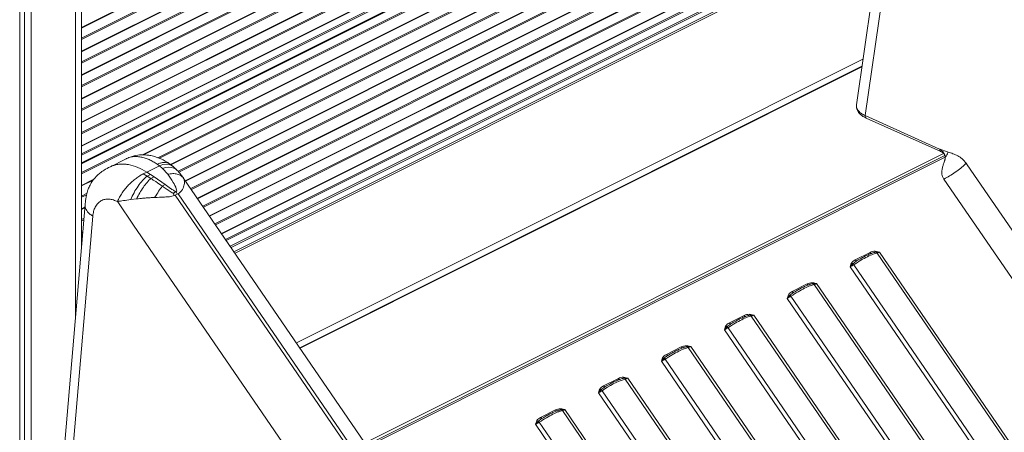
# Model space of a CAD drawing. Units: millimetres. Extents: x -3731 to 41824, y -4801 to 9467.
# Drawn here: x 15573 to 16060, y -379 to -175 of the extents above; entities that cross this region are included whole.
import ezdxf

# ---------------------------------------------------------------- set-up
doc = ezdxf.new("R2010")
doc.units = ezdxf.units.MM

msp = doc.modelspace()

# ---------------------------------------------------------------- linework, layer by layer
at = {"color": 7, "linetype": 'Continuous', "lineweight": 15}
for p, q in [((16180.14, 109.15), (15603.93, -178.96)), ((16191.81, 103.31), (15603.93, -190.62)), ((16203.47, 97.48), (15603.93, -202.29)), ((16215.14, 91.65), (15603.93, -213.96)), ((16226.81, 85.81), (15603.93, -225.62)), ((16238.48, 79.98), (15603.93, -237.29)), ((16247.18, 75.63), (15603.93, -246)), ((15603.93, -288.29), (15603.93, -45.63)), ((16014.6, -51.58), (15634.12, -241.82)), ((15573.43, -54.38), (15573.43, -406.95)), ((15575.81, -55.48), (15575.81, -405.09)), ((15579.08, -56.41), (15579.08, -404.12)), ((16008.97, -66.06), (15648.01, -246.54)), ((16009.28, -63.93), (15987.15, -217.01)), ((15991.43, -222.41), (16013.48, -69.85)), ((16007.15, -78.64), (15655.31, -254.56)), ((16005.33, -91.22), (15661.27, -263.25)), ((16003.52, -103.79), (15667.23, -271.93)), ((16001.7, -116.37), (15673.2, -280.62)), ((15999.81, -129.4), (15679.38, -289.62)), ((15999.81, -129.4), (15679.38, -289.62)), ((15989.89, -198.05), (15711.92, -337.04)), ((16028.3, -238.96), (15991.43, -222.41)), ((15991.94, -223.61), (16028.85, -240.17)), ((16030.89, -242.17), (15744.94, -385.15)), ((16025.05, -245.96), (16031.09, -242.94)), ((16028.36, -238.98), (16028.3, -238.96)), ((16032.17, -240.38), (16028.36, -238.98)), ((16031.06, -242.6), (16031.03, -242.49)), ((16031.09, -242.94), (16031.09, -242.93)), ((16032.45, -240.47), (16032.17, -240.38)), ((15626.09, -243.71), (15617.93, -247.8)), ((15636.25, -250.3), (15642.5, -247.18)), ((15642.5, -247.18), (15641.46, -246.41)), ((15643.98, -248.47), (15642.5, -247.18)), ((15649.24, -247.49), (15647.83, -246.4)), ((15651.34, -249.45), (15649.24, -247.49)), ((16041.4, -245.98), (16041.91, -246.71)), ((16932.75, -1544.55), (16041.91, -246.71)), ((15634.56, -251.15), (15636.25, -250.3)), ((15634.56, -251.15), (15636.4, -252.28)), ((15638.04, -251.46), (15636.25, -250.3)), ((15636.4, -252.28), (15638.04, -251.46)), ((15636.4, -252.28), (15638.27, -253.46)), ((15638.04, -251.46), (15639.87, -252.66)), ((15638.27, -253.46), (15639.87, -252.66)), ((15639.87, -252.66), (15645.44, -256.49)), ((15646.61, -251.38), (15643.98, -248.47)), ((15654.16, -252.99), (15654.37, -253.2)), ((16622.73, -1663.97), (15654.34, -253.16)), ((15610.14, -253.81), (15603.93, -256.91)), ((15643.93, -257.24), (15645.44, -256.49)), ((16031.14, -253.35), (16030.39, -253.74)), ((16921.73, -1552.32), (16030.39, -253.74)), ((15649.39, -260.68), (15649.44, -260.65)), ((15649.44, -260.65), (15650.8, -259.97)), ((15649.92, -261.9), (15649.88, -261.92)), ((15650.32, -261.73), (15649.92, -261.9)), ((15651.3, -261.24), (15650.32, -261.73)), ((16614.52, -1666.44), (15650.32, -261.73)), ((15651.72, -261.03), (15651.3, -261.24)), ((15651.72, -261.03), (16615.92, -1665.74)), ((15605.81, -266.37), (15593.13, -414.29)), ((15605.7, -267.7), (15603.93, -268.58)), ((15621.79, -264.86), (15621.88, -264.99)), ((15621.88, -264.99), (15629.75, -276.46)), ((15631.19, -263.53), (15628.34, -263.87)), ((15596.94, -419.33), (15609.57, -272.08)), ((15629.75, -276.46), (16593.95, -1681.17)), ((15604.65, -279.89), (15603.93, -280.25)), ((15986.55, -293.69), (15993.9, -290.02)), ((15996.45, -289.4), (15998.58, -289.85)), ((15996.73, -289.92), (15998.58, -289.85)), ((16878.35, -1573.85), (15997.33, -290.32)), ((16879.6, -1573.38), (15998.58, -289.85)), ((15984.45, -295.83), (15984.09, -297.1)), ((15985.06, -296.02), (15984.09, -297.1)), ((15984.45, -295.83), (15984.67, -295.29)), ((15985.51, -295.54), (15985.06, -296.02)), ((15985.89, -296.04), (16866.91, -1579.57)), ((15986.68, -294.57), (15986.89, -294.44)), ((15984.09, -297.1), (16865.11, -1580.63)), ((15955.43, -309.25), (15962.78, -305.57)), ((15965.34, -304.96), (15966, -305.06)), ((15966.12, -305.49), (15965.62, -305.48)), ((15967.47, -305.41), (15966, -305.06)), ((15967.47, -305.41), (15966.12, -305.49)), ((16847.23, -1589.41), (15966.22, -305.88)), ((16848.48, -1588.94), (15967.47, -305.41)), ((15953.34, -311.39), (15952.98, -312.66)), ((15953.95, -311.58), (15952.98, -312.66)), ((15953.34, -311.39), (15953.56, -310.85)), ((15954.39, -311.09), (15953.95, -311.58)), ((15955.57, -310.13), (15955.78, -309.99)), ((15952.98, -312.66), (16833.99, -1596.19)), ((15954.78, -311.6), (16835.79, -1595.13)), ((15924.32, -324.8), (15931.67, -321.13)), ((15934.22, -320.52), (15934.88, -320.61)), ((15935.01, -321.05), (15934.51, -321.04)), ((15936.36, -320.97), (15934.88, -320.61)), ((15936.36, -320.97), (15935.01, -321.05)), ((16817.37, -1604.5), (15936.36, -320.97)), ((15924.46, -325.68), (15924.67, -325.55)), ((16816.12, -1604.97), (15935.11, -321.44)), ((15922.22, -326.94), (15921.86, -328.21)), ((15922.83, -327.13), (15921.86, -328.21)), ((15921.86, -328.21), (16802.88, -1611.74)), ((15922.22, -326.94), (15922.45, -326.4)), ((15923.28, -326.65), (15922.83, -327.13)), ((15923.67, -327.16), (16804.68, -1610.69)), ((15893.21, -340.36), (15900.56, -336.69)), ((15903.11, -336.07), (15903.77, -336.17)), ((15903.89, -336.6), (15903.4, -336.59)), ((15905.24, -336.52), (15903.77, -336.17)), ((15905.24, -336.52), (15903.89, -336.6)), ((16785.01, -1620.52), (15903.99, -336.99)), ((16786.26, -1620.05), (15905.24, -336.52)), ((15891.11, -342.5), (15890.75, -343.77)), ((15891.72, -342.69), (15890.75, -343.77)), ((15890.75, -343.77), (16771.77, -1627.3)), ((15891.11, -342.5), (15891.34, -341.96)), ((15892.17, -342.2), (15891.72, -342.69)), ((15892.55, -342.71), (16773.57, -1626.24)), ((15893.34, -341.24), (15893.56, -341.11)), ((15862.1, -355.92), (15869.44, -352.24)), ((15872, -351.63), (15872.66, -351.73)), ((15872.78, -352.16), (15872.28, -352.15)), ((15874.13, -352.08), (15872.66, -351.73)), ((15874.13, -352.08), (15872.78, -352.16)), ((16753.9, -1636.08), (15872.88, -352.55)), ((16755.15, -1635.61), (15874.13, -352.08)), ((15859.64, -359.33), (15860, -358.06)), ((15859.64, -359.33), (15860.61, -358.24)), ((16740.65, -1642.85), (15859.64, -359.33)), ((15860.22, -357.52), (15860, -358.06)), ((15861.06, -357.76), (15860.61, -358.24)), ((15861.44, -358.27), (16742.45, -1641.8)), ((15862.44, -356.66), (15862.23, -356.79)), ((15838.33, -367.8), (15830.98, -371.47)), ((15841.54, -367.28), (15840.88, -367.19)), ((15841.67, -367.71), (15841.17, -367.7)), ((15841.54, -367.28), (15843.02, -367.64)), ((15841.67, -367.71), (15843.02, -367.64)), ((16722.78, -1651.63), (15841.77, -368.11)), ((15843.02, -367.64), (16724.03, -1651.17)), ((15828.53, -374.88), (15828.89, -373.61)), ((15828.53, -374.88), (15829.5, -373.8)), ((15829.11, -373.07), (15828.89, -373.61)), ((15829.94, -373.32), (15829.5, -373.8)), ((15830.33, -373.83), (16711.34, -1657.35)), ((15831.33, -372.22), (15831.12, -372.35)), ((16709.54, -1658.41), (15828.53, -374.88))]:
    msp.add_line(p, q, dxfattribs=at)
at = {"color": 8, "linetype": 'Continuous', "lineweight": 15}
for p, q in [((16180.59, 109.12), (15603.93, -179.21)), ((16185.54, 106.64), (15603.93, -184.16)), ((16185.99, 106.22), (15603.93, -184.81)), ((16192.26, 103.29), (15603.93, -190.88)), ((16197.21, 100.81), (15603.93, -195.83)), ((16197.66, 100.39), (15603.93, -196.47)), ((16203.92, 97.45), (15603.93, -202.54)), ((16208.88, 94.98), (15603.93, -207.5)), ((16209.33, 94.55), (15603.93, -208.14)), ((16215.59, 91.62), (15603.93, -214.21)), ((16220.54, 89.14), (15603.93, -219.16)), ((16220.99, 88.72), (15603.93, -219.81)), ((16227.26, 85.79), (15603.93, -225.88)), ((16232.21, 83.31), (15603.93, -230.83)), ((16232.66, 82.89), (15603.93, -231.48)), ((16238.93, 79.95), (15603.93, -237.54)), ((16242.63, 78.1), (15603.93, -241.24)), ((16243.13, 77.6), (15603.93, -242)), ((16247.63, 75.6), (15603.93, -246.25)), ((16244.13, 74.3), (15603.93, -245.8)), ((16251.83, 73.5), (15603.93, -250.45)), ((16252.28, 73.08), (15603.93, -251.1)), ((15601, -47.68), (15601, -322.44)), ((16014.23, -52.02), (15634.6, -241.83)), ((16010.59, -58.79), (15641.8, -243.19)), ((16010.32, -59.57), (15642.52, -243.47)), ((16008.93, -66.34), (15648.21, -246.7)), ((16008.16, -71.67), (15651.72, -249.89)), ((16008.06, -72.37), (15652.11, -250.34)), ((16007.11, -78.91), (15655.44, -254.75)), ((16006.34, -84.25), (15657.97, -258.44)), ((16006.24, -84.95), (15658.3, -258.92)), ((16005.29, -91.49), (15661.4, -263.44)), ((16004.52, -96.83), (15663.93, -267.12)), ((16004.42, -97.52), (15664.26, -267.6)), ((16003.48, -104.06), (15667.36, -272.12)), ((16002.71, -109.4), (15669.89, -275.81)), ((16002.6, -110.1), (15670.22, -276.29)), ((16001.66, -116.64), (15673.32, -280.81)), ((16001.08, -120.63), (15675.21, -283.56)), ((16000.97, -121.44), (15675.6, -284.12)), ((16000.37, -125.53), (15677.54, -286.95)), ((16000.25, -126.42), (15677.96, -287.56)), ((15679.89, -290.37), (15999.66, -130.49)), ((15710.24, -334.59), (15990.4, -194.51)), ((15989.85, -198.32), (15712.05, -337.23)), ((16030.23, -241.07), (15744.21, -384.08)), ((15745.39, -385.79), (16025.05, -245.96)), ((15609.8, -254.23), (15603.93, -257.17)), ((15606.76, -260.71), (15603.93, -262.12)), ((15606.55, -261.46), (15603.93, -262.77)), ((15605.68, -267.96), (15603.93, -268.83)), ((15605.23, -273.14), (15603.93, -273.79)), ((15605.18, -273.81), (15603.93, -274.43)), ((15604.63, -280.15), (15603.93, -280.5)), ((15604.19, -285.33), (15603.93, -285.45)), ((15604.13, -286), (15603.93, -286.1))]:
    msp.add_line(p, q, dxfattribs=at)
at = {"color": 8, "linetype": 'Continuous', "lineweight": 15, "flags": 128}
for points in [[(15642.5, -247.18), (15644.22, -246.63), (15645.83, -246.42), (15647.29, -246.55), (15648.56, -247.02), (15649.24, -247.49)], [(15643.98, -248.47), (15645.59, -248.06), (15647.1, -247.9), (15648.49, -247.99), (15649.72, -248.33), (15650.76, -248.92), (15651.34, -249.46)]]:
    msp.add_lwpolyline(points, dxfattribs=at)
at = {"color": 8, "linetype": 'Continuous', "lineweight": 15}
msp.add_arc((15992.56, -222.63), 1.15, 168.5497, 237.7752, dxfattribs=at)
at = {"color": 7, "linetype": 'Continuous', "lineweight": 15}
for centre, radius, start, end in [((15996.54, -290.85), 0.949, 33.8885, 78.4415), ((15996.36, -285.84), 4.58, 282.1885, 298.9432), ((15975.96, -281.18), 17.87, 297.0515, 303.7474), ((15981.08, -299.27), 5.79, 33.8846, 40.1852), ((15965.43, -306.41), 0.949, 33.8885, 78.4415), ((15965.25, -301.4), 4.58, 282.1885, 298.9432), ((15949.97, -314.83), 5.79, 33.8846, 40.1852), ((15944.85, -296.74), 17.87, 297.0515, 303.7474), ((15934.32, -321.97), 0.949, 33.8885, 78.4415), ((15934.14, -316.96), 4.58, 282.1885, 298.9432), ((15913.74, -312.3), 17.87, 297.0515, 303.7474), ((15918.86, -330.38), 5.79, 33.8846, 40.1852), ((15903.21, -337.52), 0.949, 33.8885, 78.4415), ((15903.03, -332.51), 4.58, 282.1885, 298.9432), ((15882.62, -327.85), 17.87, 297.0515, 303.7474), ((15887.75, -345.94), 5.79, 33.8846, 40.1852), ((15883.57, -388.23), 37.25, 106.6789, 126.4512), ((15872.09, -353.08), 0.949, 33.8884, 78.4415), ((15871.91, -348.07), 4.58, 282.1885, 298.9432), ((15851.51, -343.41), 17.87, 297.0515, 303.7474), ((15856.63, -361.5), 5.79, 33.8844, 40.1856), ((15840.98, -368.63), 0.949, 33.8885, 78.4413), ((15840.8, -363.62), 4.58, 282.1885, 298.9432), ((15820.4, -358.97), 17.87, 297.0515, 303.7474), ((15825.52, -377.05), 5.79, 33.8846, 40.1855)]:
    msp.add_arc(centre, radius, start, end, dxfattribs=at)
for points, knots in [([(15987.15, -217.01), (15987.13, -217.53), (15987.08, -218.41), (15987.43, -219.51), (15987.82, -220.28), (15988.23, -220.87), (15988.73, -221.45), (15989.41, -222.09), (15990.45, -222.87), (15991.41, -223.34), (15991.94, -223.61)], [0, 0, 0, 0, 0.187975, 0.319184, 0.412094, 0.496955, 0.575473, 0.678985, 0.820905, 1, 1, 1, 1]), ([(15647.83, -246.4), (15647.01, -245.86), (15645.5, -244.85), (15643.35, -243.78), (15641.42, -243.01), (15639.82, -242.51), (15638.14, -242.12), (15636.09, -241.81), (15633.3, -241.73), (15629.76, -242.18), (15627.39, -243.17), (15626.09, -243.71)], [0, 0, 0, 0, 0.121935, 0.225448, 0.309102, 0.395116, 0.452855, 0.53951, 0.659551, 0.813413, 1, 1, 1, 1]), ([(16028.29, -238.99), (16028.29, -238.99), (16028.29, -238.97), (16028.3, -238.96), (16028.3, -238.96)], [0, 0, 0, 0, 0.5592115, 1, 1, 1, 1]), ([(16029, -240.21), (16028.86, -240.16), (16028.59, -240.07), (16028.33, -239.63), (16028.3, -239.21), (16028.29, -238.99)], [0, 0, 0, 0, 0.329353, 0.664677, 1, 1, 1, 1]), ([(16028.88, -239.29), (16028.78, -239.23), (16028.59, -239.1), (16028.4, -239), (16028.3, -238.96)], [0, 0, 0, 0, 0.506644, 1, 1, 1, 1]), ([(16029.36, -239.69), (16029.28, -239.62), (16029.12, -239.47), (16028.96, -239.35), (16028.88, -239.29)], [0, 0, 0, 0, 0.519657, 1, 1, 1, 1]), ([(16028.98, -240.25), (16029.14, -240.31), (16029.37, -240.38), (16029.7, -240.59), (16030.04, -240.86), (16030.41, -241.27), (16030.73, -241.73), (16030.83, -242.08), (16030.86, -242.19)], [0, 0, 0, 0, 0.256032, 0.365251, 0.485066, 0.662388, 0.897036, 1, 1, 1, 1]), ([(16030.83, -241.76), (16030.74, -241.57), (16030.62, -241.29), (16030.43, -240.98), (16030.33, -240.83), (16030.27, -240.74), (16030.24, -240.7), (16030.22, -240.67), (16030.21, -240.66), (16030.21, -240.66), (16030.21, -240.65), (16030.21, -240.65), (16030.21, -240.65), (16030.21, -240.65), (16030.21, -240.65), (16030.21, -240.65), (16030.21, -240.65), (16030.21, -240.65), (16030.21, -240.65), (16030.2, -240.65), (16030.19, -240.62), (16030.06, -240.45), (16029.79, -240.12), (16029.52, -239.84), (16029.36, -239.69)], [0, 0, 0, 0, 0.249224, 0.361137, 0.426804, 0.462097, 0.480364, 0.489653, 0.494337, 0.496689, 0.497867, 0.498457, 0.498752, 0.498899, 0.498973, 0.49901, 0.499028, 0.499038, 0.499042, 0.499047, 0.502677, 0.534123, 0.749571, 1, 1, 1, 1]), ([(16030.77, -244.77), (16030.77, -244.77), (16030.77, -244.76), (16030.77, -244.74), (16030.79, -244.68), (16030.82, -244.55), (16030.89, -244.28), (16031.03, -243.76), (16031.07, -243.27), (16031.09, -242.94)], [0, 0, 0, 0, 0.003754, 0.010324, 0.032102, 0.110467, 0.228822, 0.487861, 1, 1, 1, 1]), ([(16031.09, -242.93), (16031.08, -242.73), (16031.05, -242.34), (16030.9, -241.95), (16030.83, -241.76)], [0, 0, 0, 0, 0.507742, 1, 1, 1, 1]), ([(16030.89, -242.18), (16030.89, -242.18), (16030.9, -242.16), (16030.93, -242.19), (16030.99, -242.27), (16031.05, -242.44), (16031.08, -242.65), (16031.09, -242.83), (16031.09, -242.93)], [0, 0, 0, 0, 0.041162, 0.191378, 0.408075, 0.593727, 0.794646, 1, 1, 1, 1]), ([(16031.11, -242.92), (16031.11, -242.92), (16031.1, -242.93), (16031.1, -242.94), (16031.09, -242.94)], [0, 0, 0, 0, 0.499754, 1, 1, 1, 1]), ([(16032.4, -240.66), (16032.25, -241.06), (16031.95, -241.87), (16031.39, -242.57), (16031.11, -242.92)], [0, 0, 0, 0, 0.498698, 1, 1, 1, 1]), ([(16032.45, -240.47), (16032.44, -240.5), (16032.42, -240.56), (16032.4, -240.63), (16032.4, -240.66)], [0, 0, 0, 0, 0.503446, 1, 1, 1, 1]), ([(16041.4, -245.98), (16040.78, -245.2), (16039.86, -244.02), (16038.38, -242.93), (16037.23, -242.25), (16036.06, -241.71), (16034.86, -241.24), (16033.65, -240.84), (16032.85, -240.59), (16032.45, -240.47)], [0, 0, 0, 0, 0.242621, 0.364499, 0.488513, 0.614595, 0.741854, 0.871274, 1, 1, 1, 1]), ([(15618.16, -247.68), (15617.15, -248.21), (15615.35, -249.16), (15613.18, -250.74), (15611.67, -252.08), (15610.62, -253.2), (15609.82, -254.19), (15609.12, -255.16), (15608.49, -256.21), (15607.81, -257.51), (15607.06, -259.36), (15606.37, -261.99), (15605.97, -264.44), (15605.87, -266.02), (15605.84, -266.43)], [0, 0, 0, 0, 0.133716, 0.238861, 0.318996, 0.376885, 0.428454, 0.479293, 0.529624, 0.586716, 0.671569, 0.789216, 0.944498, 1, 1, 1, 1]), ([(16030.39, -253.74), (16030.15, -253.34), (16029.69, -252.57), (16029.28, -250.93), (16029.37, -249.49), (16029.64, -248.24), (16029.86, -247.44), (16030.12, -246.63), (16030.42, -245.78), (16030.64, -245.15), (16030.76, -244.8), (16030.77, -244.78), (16030.77, -244.77)], [0, 0, 0, 0, 0.128305, 0.250817, 0.494447, 0.586264, 0.680073, 0.773694, 0.873999, 0.989936, 0.998824, 1, 1, 1, 1]), ([(15621.79, -264.86), (15621.93, -264.52), (15622.2, -263.85), (15622.9, -262.45), (15623.97, -260.66), (15625.52, -258.58), (15627.25, -256.65), (15629.08, -254.92), (15630.93, -253.41), (15632.79, -252.1), (15633.97, -251.47), (15634.56, -251.15)], [0, 0, 0, 0, 0.069904, 0.140495, 0.275094, 0.40438, 0.528608, 0.648562, 0.76548, 0.881772, 1, 1, 1, 1]), ([(15636.4, -252.28), (15635.66, -252.94), (15634.18, -254.27), (15631.94, -257.17), (15629.88, -260.46), (15628.85, -262.73), (15628.34, -263.87)], [0, 0, 0, 0, 0.249998, 0.5, 0.750001, 1, 1, 1, 1]), ([(15646.61, -251.38), (15647.46, -251.24), (15649.16, -250.97), (15651.38, -251.21), (15653.22, -251.92), (15653.99, -252.78), (15654.37, -253.2)], [0, 0, 0, 0, 0.246544, 0.5, 0.753456, 1, 1, 1, 1]), ([(15651.07, -259.68), (15651, -259.32), (15650.73, -257.84), (15649.09, -254.92), (15647.52, -252.67), (15646.61, -251.38)], [0, 0, 0, 0, 0.117436, 0.4918184, 1, 1, 1, 1]), ([(15654.24, -253.02), (15653.83, -252.45), (15652.97, -251.27), (15651.9, -250.08), (15651.34, -249.45)], [0, 0, 0, 0, 0.474264, 1, 1, 1, 1]), ([(15638.27, -253.46), (15637.66, -254.06), (15636.46, -255.27), (15634.57, -257.76), (15632.74, -260.56), (15631.71, -262.54), (15631.19, -263.53)], [0, 0, 0, 0, 0.249999, 0.5, 0.750001, 1, 1, 1, 1]), ([(15638.27, -253.46), (15639.07, -253.98), (15640.95, -255.18), (15642.85, -256.49), (15643.93, -257.24)], [0, 0, 0, 0, 0.429524, 1, 1, 1, 1]), ([(15649.39, -260.68), (15649.36, -260.68), (15649.19, -260.67), (15648.28, -260.3), (15647.35, -259.63), (15646.22, -258.84), (15645.4, -258.27), (15644.65, -257.74), (15644.16, -257.4), (15643.99, -257.28), (15643.93, -257.24)], [0, 0, 0, 0, 0.0167426, 0.0840789, 0.4455959, 0.5396378, 0.7192294, 0.906965, 0.9653662, 1, 1, 1, 1]), ([(15645.44, -256.49), (15646.31, -257.11), (15647.62, -258.06), (15649.17, -259.16), (15649.99, -259.68), (15650.42, -259.89), (15650.66, -259.96), (15650.75, -259.97), (15650.8, -259.97)], [0, 0, 0, 0, 0.502049, 0.757219, 0.882765, 0.951718, 0.97809, 1, 1, 1, 1]), ([(15654.85, -255.92), (15654.79, -256.28), (15654.67, -257.01), (15654.27, -258.22), (15653.78, -259.03), (15653.54, -259.43)], [0, 0, 0, 0, 0.3369434, 0.6729128, 1, 1, 1, 1]), ([(15654.37, -253.2), (15654.5, -253.43), (15654.76, -253.91), (15654.92, -254.82), (15654.87, -255.56), (15654.85, -255.92)], [0, 0, 0, 0, 0.314483, 0.66633, 1, 1, 1, 1]), ([(15640.16, -262.83), (15639.61, -262.86), (15638.35, -262.92), (15636.5, -263.04), (15634.59, -263.19), (15632.85, -263.35), (15631.73, -263.47), (15631.19, -263.53)], [0, 0, 0, 0, 0.180185, 0.412591, 0.608066, 0.813403, 1, 1, 1, 1]), ([(15649.88, -261.92), (15649.08, -262.13), (15647.57, -262.52), (15644.25, -262.66), (15641.78, -262.76), (15640.16, -262.83)], [0, 0, 0, 0, 0.275403, 0.525465, 1, 1, 1, 1]), ([(15649.88, -261.92), (15649.88, -261.92), (15649.87, -261.92), (15649.87, -261.92), (15649.86, -261.9), (15649.76, -261.69), (15649.6, -261.33), (15649.46, -260.94), (15649.4, -260.75), (15649.39, -260.7), (15649.39, -260.68), (15649.39, -260.68), (15649.39, -260.68), (15649.39, -260.68)], [0, 0, 0, 0, 0.0004191, 0.0036066, 0.0123665, 0.0453762, 0.506847, 0.8692348, 0.9626423, 0.9876454, 0.9951238, 0.9978091, 1, 1, 1, 1]), ([(15650.8, -259.97), (15650.84, -259.97), (15650.92, -259.96), (15651, -259.89), (15651.05, -259.8), (15651.06, -259.72), (15651.07, -259.68)], [0, 0, 0, 0, 0.242972, 0.480512, 0.717648, 1, 1, 1, 1]), ([(15650.8, -259.97), (15650.9, -260.23), (15651.08, -260.65), (15651.24, -261.08), (15651.3, -261.24)], [0, 0, 0, 0, 0.625392, 1, 1, 1, 1]), ([(15653.54, -259.43), (15653.31, -259.74), (15652.85, -260.34), (15652.1, -260.8), (15651.72, -261.03)], [0, 0, 0, 0, 0.5001488, 1, 1, 1, 1]), ([(15609.57, -272.08), (15609.68, -271.28), (15609.9, -269.63), (15610.73, -267.5), (15611.94, -265.71), (15613.55, -264.41), (15615.46, -263.68), (15617.56, -263.56), (15619.73, -263.97), (15621.18, -264.66), (15621.88, -264.99)], [0, 0, 0, 0, 0.1172734, 0.2409276, 0.3692342, 0.5, 0.6307658, 0.7590724, 0.8827266, 1, 1, 1, 1]), ([(15628.34, -263.87), (15627.08, -264.05), (15624.62, -264.39), (15622.72, -264.7), (15621.79, -264.86)], [0, 0, 0, 0, 0.515204, 1, 1, 1, 1]), ([(15993.9, -290.02), (15994.27, -289.84), (15995.04, -289.46), (15995.97, -289.42), (15996.45, -289.4)], [0, 0, 0, 0, 0.489227, 1, 1, 1, 1]), ([(15994.89, -290.36), (15995.18, -290.24), (15995.76, -290), (15996.41, -289.95), (15996.73, -289.92)], [0, 0, 0, 0, 0.510842, 1, 1, 1, 1]), ([(15996.45, -289.4), (15996.46, -289.47), (15996.49, -289.6), (15996.55, -289.75), (15996.64, -289.87), (15996.7, -289.91), (15996.73, -289.92)], [0, 0, 0, 0, 0.25, 0.5, 0.750001, 1, 1, 1, 1]), ([(15984.45, -295.83), (15984.55, -295.88), (15984.74, -295.97), (15984.95, -296), (15985.06, -296.02)], [0, 0, 0, 0, 0.5, 1, 1, 1, 1]), ([(15984.67, -295.29), (15984.93, -294.95), (15985.42, -294.28), (15986.18, -293.88), (15986.55, -293.69)], [0, 0, 0, 0, 0.510569, 1, 1, 1, 1]), ([(15984.67, -295.29), (15984.74, -295.33), (15984.87, -295.41), (15985.09, -295.49), (15985.31, -295.54), (15985.44, -295.54), (15985.51, -295.54)], [0, 0, 0, 0, 0.2499997, 0.5000001, 0.7500004, 1, 1, 1, 1]), ([(15987.3, -294.17), (15987.17, -294.25), (15987.03, -294.33), (15986.89, -294.42), (15986.88, -294.42)], [0, 0, 0, 0, 0.931692, 1, 1, 1, 1]), ([(15962.78, -305.57), (15963.16, -305.39), (15963.93, -305.02), (15964.86, -304.98), (15965.34, -304.96)], [0, 0, 0, 0, 0.4892268, 1, 1, 1, 1]), ([(15963.78, -305.92), (15964.07, -305.8), (15964.65, -305.55), (15965.3, -305.5), (15965.62, -305.48)], [0, 0, 0, 0, 0.5108422, 1, 1, 1, 1]), ([(15965.34, -304.96), (15965.35, -305.03), (15965.38, -305.16), (15965.44, -305.31), (15965.52, -305.43), (15965.59, -305.46), (15965.62, -305.48)], [0, 0, 0, 0, 0.2499998, 0.5000002, 0.7500005, 1, 1, 1, 1]), ([(15953.34, -311.39), (15953.43, -311.43), (15953.63, -311.53), (15953.84, -311.56), (15953.95, -311.58)], [0, 0, 0, 0, 0.5, 1, 1, 1, 1]), ([(15953.56, -310.85), (15953.81, -310.5), (15954.31, -309.83), (15955.06, -309.44), (15955.43, -309.25)], [0, 0, 0, 0, 0.510569, 1, 1, 1, 1]), ([(15953.56, -310.85), (15953.63, -310.89), (15953.76, -310.96), (15953.98, -311.04), (15954.19, -311.09), (15954.33, -311.09), (15954.39, -311.09)], [0, 0, 0, 0, 0.25, 0.5, 0.75, 1, 1, 1, 1]), ([(15956.18, -309.73), (15956.06, -309.8), (15955.92, -309.89), (15955.78, -309.97), (15955.77, -309.98)], [0, 0, 0, 0, 0.931692, 1, 1, 1, 1]), ([(15931.67, -321.13), (15932.05, -320.95), (15932.82, -320.58), (15933.75, -320.54), (15934.22, -320.52)], [0, 0, 0, 0, 0.489227, 1, 1, 1, 1]), ([(15932.66, -321.48), (15932.96, -321.35), (15933.54, -321.11), (15934.19, -321.06), (15934.51, -321.04)], [0, 0, 0, 0, 0.510842, 1, 1, 1, 1]), ([(15934.22, -320.52), (15934.24, -320.58), (15934.26, -320.71), (15934.33, -320.87), (15934.41, -320.98), (15934.48, -321.02), (15934.51, -321.04)], [0, 0, 0, 0, 0.25, 0.5, 0.750001, 1, 1, 1, 1]), ([(15922.45, -326.4), (15922.7, -326.06), (15923.2, -325.39), (15923.95, -325), (15924.32, -324.8)], [0, 0, 0, 0, 0.5105689, 1, 1, 1, 1]), ([(15925.07, -325.28), (15924.94, -325.36), (15924.81, -325.44), (15924.67, -325.53), (15924.66, -325.54)], [0, 0, 0, 0, 0.931692, 1, 1, 1, 1]), ([(15922.22, -326.94), (15922.32, -326.99), (15922.52, -327.08), (15922.73, -327.12), (15922.83, -327.13)], [0, 0, 0, 0, 0.5, 1, 1, 1, 1]), ([(15922.45, -326.4), (15922.51, -326.44), (15922.65, -326.52), (15922.86, -326.6), (15923.08, -326.65), (15923.21, -326.65), (15923.28, -326.65)], [0, 0, 0, 0, 0.25, 0.5, 0.75, 1, 1, 1, 1]), ([(15891.34, -341.96), (15891.59, -341.62), (15892.08, -340.94), (15892.84, -340.55), (15893.21, -340.36)], [0, 0, 0, 0, 0.510569, 1, 1, 1, 1]), ([(15900.56, -336.69), (15900.93, -336.5), (15901.71, -336.13), (15902.64, -336.09), (15903.11, -336.07)], [0, 0, 0, 0, 0.489227, 1, 1, 1, 1]), ([(15901.55, -337.03), (15901.85, -336.91), (15902.42, -336.67), (15903.08, -336.62), (15903.4, -336.59)], [0, 0, 0, 0, 0.510842, 1, 1, 1, 1]), ([(15903.11, -336.07), (15903.12, -336.14), (15903.15, -336.27), (15903.22, -336.42), (15903.3, -336.54), (15903.36, -336.57), (15903.4, -336.59)], [0, 0, 0, 0, 0.2499998, 0.5000002, 0.7500005, 1, 1, 1, 1]), ([(15891.11, -342.5), (15891.21, -342.55), (15891.41, -342.64), (15891.62, -342.67), (15891.72, -342.69)], [0, 0, 0, 0, 0.5, 1, 1, 1, 1]), ([(15891.34, -341.96), (15891.4, -342), (15891.53, -342.08), (15891.75, -342.16), (15891.97, -342.2), (15892.1, -342.2), (15892.17, -342.2)], [0, 0, 0, 0, 0.25, 0.5, 0.75, 1, 1, 1, 1]), ([(15893.96, -340.84), (15893.83, -340.92), (15893.7, -341), (15893.56, -341.09), (15893.55, -341.09)], [0, 0, 0, 0, 0.931692, 1, 1, 1, 1]), ([(15869.44, -352.24), (15869.82, -352.06), (15870.59, -351.69), (15871.52, -351.65), (15872, -351.63)], [0, 0, 0, 0, 0.4892268, 1, 1, 1, 1]), ([(15870.44, -352.59), (15870.73, -352.47), (15871.31, -352.22), (15871.96, -352.17), (15872.28, -352.15)], [0, 0, 0, 0, 0.510842, 1, 1, 1, 1]), ([(15872, -351.63), (15872.01, -351.7), (15872.04, -351.83), (15872.1, -351.98), (15872.19, -352.1), (15872.25, -352.13), (15872.28, -352.15)], [0, 0, 0, 0, 0.25, 0.5, 0.750001, 1, 1, 1, 1]), ([(15860.61, -358.24), (15860.5, -358.23), (15860.29, -358.2), (15860.1, -358.1), (15860, -358.06)], [0, 0, 0, 0, 0.499993, 1, 1, 1, 1]), ([(15862.1, -355.92), (15861.73, -356.11), (15860.97, -356.5), (15860.48, -357.17), (15860.22, -357.52)], [0, 0, 0, 0, 0.4892268, 1, 1, 1, 1]), ([(15860.22, -357.52), (15860.29, -357.56), (15860.42, -357.63), (15860.64, -357.71), (15860.85, -357.76), (15860.99, -357.76), (15861.06, -357.76)], [0, 0, 0, 0, 0.25, 0.5, 0.75, 1, 1, 1, 1]), ([(15862.85, -356.4), (15862.72, -356.47), (15862.58, -356.56), (15862.44, -356.64), (15862.43, -356.65)], [0, 0, 0, 0, 0.931645, 1, 1, 1, 1]), ([(15840.88, -367.19), (15840.41, -367.21), (15839.48, -367.25), (15838.71, -367.62), (15838.33, -367.8)], [0, 0, 0, 0, 0.510569, 1, 1, 1, 1]), ([(15841.17, -367.7), (15840.85, -367.73), (15840.2, -367.78), (15839.62, -368.02), (15839.32, -368.15)], [0, 0, 0, 0, 0.488949, 1, 1, 1, 1]), ([(15840.88, -367.19), (15840.9, -367.25), (15840.92, -367.38), (15840.99, -367.54), (15841.07, -367.65), (15841.14, -367.69), (15841.17, -367.7)], [0, 0, 0, 0, 0.250001, 0.500002, 0.750002, 1, 1, 1, 1]), ([(15829.5, -373.8), (15829.39, -373.78), (15829.18, -373.75), (15828.98, -373.66), (15828.89, -373.61)], [0, 0, 0, 0, 0.499993, 1, 1, 1, 1]), ([(15830.98, -371.47), (15830.61, -371.66), (15829.86, -372.06), (15829.36, -372.73), (15829.11, -373.07)], [0, 0, 0, 0, 0.489227, 1, 1, 1, 1]), ([(15829.11, -373.07), (15829.18, -373.11), (15829.31, -373.19), (15829.52, -373.27), (15829.74, -373.32), (15829.88, -373.32), (15829.94, -373.32)], [0, 0, 0, 0, 0.25, 0.5, 0.75, 1, 1, 1, 1]), ([(15831.73, -371.95), (15831.61, -372.03), (15831.47, -372.11), (15831.33, -372.2), (15831.32, -372.21)], [0, 0, 0, 0, 0.931677, 1, 1, 1, 1])]:
    msp.add_open_spline(points, degree=3, knots=knots, dxfattribs=at)
at = {"color": 8, "linetype": 'Continuous', "lineweight": 15}
for points, knots in [([(15987.22, -217.02), (15987.18, -217.23), (15987.04, -217.88), (15987.39, -218.98), (15988.23, -220.24), (15989.56, -221.42), (15990.79, -222.07), (15991.43, -222.41)], [0, 0, 0, 0, 0.10994, 0.329333, 0.55478, 0.769757, 1, 1, 1, 1]), ([(15641.46, -246.41), (15640.8, -245.99), (15639.48, -245.13), (15637.46, -244.12), (15635.4, -243.33), (15633.65, -242.88), (15632.2, -242.68), (15631.04, -242.61), (15629.85, -242.65), (15628.64, -242.82), (15627.43, -243.14), (15626.58, -243.46), (15626.15, -243.69), (15626.09, -243.72)], [0, 0, 0, 0, 0.117565, 0.23888, 0.363946, 0.492765, 0.565088, 0.641355, 0.721565, 0.805718, 0.893815, 0.985854, 1, 1, 1, 1]), ([(15636.25, -250.3), (15634.78, -249.46), (15631.79, -247.74), (15628.19, -246.73), (15625.61, -246.39), (15624.02, -246.34), (15622.28, -246.45), (15620.47, -246.8), (15618.95, -247.29), (15618.16, -247.7), (15617.94, -247.82)], [0, 0, 0, 0, 0.227752, 0.46298, 0.552001, 0.638302, 0.721881, 0.84212, 0.956242, 1, 1, 1, 1]), ([(15647.81, -246.42), (15647.77, -246.38), (15647.37, -246), (15646.35, -245.67), (15644.82, -245.5), (15643.16, -245.74), (15642.01, -246.19), (15641.46, -246.41)], [0, 0, 0, 0, 0.03173, 0.284909, 0.53335, 0.772826, 1, 1, 1, 1]), ([(15605.85, -266.44), (15605.83, -266.52), (15605.71, -267.08), (15605.99, -268.14), (15606.69, -269.56), (15607.88, -270.91), (15609.01, -271.69), (15609.57, -272.08)], [0, 0, 0, 0, 0.044849, 0.283636, 0.522424, 0.761212, 1, 1, 1, 1]), ([(15993.9, -290.02), (15993.98, -290.12), (15994.13, -290.32), (15994.42, -290.47), (15994.64, -290.51), (15994.74, -290.45), (15994.77, -290.43)], [0, 0, 0, 0, 0.291366, 0.582732, 0.874097, 1, 1, 1, 1]), ([(15985.51, -295.54), (15985.8, -295.24), (15986.17, -294.88), (15986.6, -294.62), (15986.68, -294.57)], [0, 0, 0, 0, 0.8148299, 1, 1, 1, 1]), ([(15987.39, -294.12), (15987.37, -294.13), (15987.28, -294.19), (15987.07, -294.14), (15986.79, -293.99), (15986.63, -293.79), (15986.55, -293.69)], [0, 0, 0, 0, 0.081982, 0.387988, 0.693994, 1, 1, 1, 1]), ([(15962.78, -305.57), (15962.86, -305.67), (15963.02, -305.87), (15963.31, -306.03), (15963.53, -306.07), (15963.63, -306.01), (15963.66, -305.99)], [0, 0, 0, 0, 0.291366, 0.582732, 0.874097, 1, 1, 1, 1]), ([(15954.39, -311.09), (15954.69, -310.8), (15955.05, -310.43), (15955.49, -310.17), (15955.57, -310.13)], [0, 0, 0, 0, 0.81483, 1, 1, 1, 1]), ([(15956.27, -309.68), (15956.26, -309.69), (15956.17, -309.75), (15955.96, -309.7), (15955.67, -309.55), (15955.51, -309.35), (15955.43, -309.25)], [0, 0, 0, 0, 0.081982, 0.387988, 0.693994, 1, 1, 1, 1]), ([(15931.67, -321.13), (15931.75, -321.23), (15931.91, -321.43), (15932.19, -321.58), (15932.42, -321.63), (15932.52, -321.56), (15932.54, -321.54)], [0, 0, 0, 0, 0.291366, 0.582732, 0.874097, 1, 1, 1, 1]), ([(15923.28, -326.65), (15923.58, -326.35), (15923.94, -325.99), (15924.38, -325.73), (15924.46, -325.68)], [0, 0, 0, 0, 0.81483, 1, 1, 1, 1]), ([(15925.16, -325.24), (15925.14, -325.25), (15925.06, -325.3), (15924.84, -325.26), (15924.56, -325.1), (15924.4, -324.9), (15924.32, -324.8)], [0, 0, 0, 0, 0.081982, 0.387988, 0.693994, 1, 1, 1, 1]), ([(15894.05, -340.79), (15894.03, -340.8), (15893.94, -340.86), (15893.73, -340.81), (15893.45, -340.66), (15893.29, -340.46), (15893.21, -340.36)], [0, 0, 0, 0, 0.081982, 0.387988, 0.693994, 1, 1, 1, 1]), ([(15900.56, -336.69), (15900.64, -336.79), (15900.8, -336.98), (15901.08, -337.14), (15901.31, -337.18), (15901.4, -337.12), (15901.43, -337.1)], [0, 0, 0, 0, 0.291366, 0.582732, 0.874097, 1, 1, 1, 1]), ([(15892.17, -342.2), (15892.47, -341.91), (15892.83, -341.55), (15893.26, -341.29), (15893.34, -341.24)], [0, 0, 0, 0, 0.81483, 1, 1, 1, 1]), ([(15869.44, -352.24), (15869.52, -352.34), (15869.68, -352.54), (15869.97, -352.7), (15870.19, -352.74), (15870.29, -352.67), (15870.32, -352.65)], [0, 0, 0, 0, 0.291366, 0.582732, 0.874097, 1, 1, 1, 1]), ([(15862.23, -356.79), (15862.15, -356.84), (15861.72, -357.1), (15861.35, -357.47), (15861.06, -357.76)], [0, 0, 0, 0, 0.187351, 1, 1, 1, 1]), ([(15862.1, -355.92), (15862.18, -356.02), (15862.34, -356.22), (15862.62, -356.37), (15862.83, -356.41), (15862.92, -356.36), (15862.93, -356.35)], [0, 0, 0, 0, 0.307303, 0.614606, 0.921909, 1, 1, 1, 1]), ([(15838.33, -367.8), (15838.41, -367.9), (15838.57, -368.1), (15838.85, -368.25), (15839.08, -368.29), (15839.18, -368.23), (15839.21, -368.21)], [0, 0, 0, 0, 0.291368, 0.582736, 0.874104, 1, 1, 1, 1]), ([(15831.12, -372.35), (15831.04, -372.4), (15830.6, -372.66), (15830.24, -373.02), (15829.94, -373.32)], [0, 0, 0, 0, 0.187343, 1, 1, 1, 1]), ([(15830.98, -371.47), (15831.06, -371.57), (15831.22, -371.77), (15831.51, -371.93), (15831.72, -371.97), (15831.8, -371.92), (15831.82, -371.91)], [0, 0, 0, 0, 0.307303, 0.614606, 0.921909, 1, 1, 1, 1])]:
    msp.add_open_spline(points, degree=3, knots=knots, dxfattribs=at)
at = {"color": 7, "linetype": 'Continuous', "lineweight": 15}
for points in [[(16041.4, -245.98), (16040.76, -246.58), (16039.46, -247.79), (16036.76, -249.85), (16033.85, -251.82), (16032.05, -252.84), (16031.14, -253.35)], [(15643.93, -257.24), (15643.35, -258.04), (15642.18, -259.65), (15640.83, -261.77), (15640.16, -262.83)], [(15985.89, -296.04), (15987.08, -295.28), (15989.46, -293.75), (15991.58, -292.64), (15992.64, -292.08)], [(15991.65, -291.74), (15991, -292.07), (15989.71, -292.74), (15988.26, -293.6), (15987.54, -294.04)], [(15994.89, -290.36), (15994.42, -290.53), (15993.48, -290.85), (15992.26, -291.44), (15991.65, -291.74)], [(15992.64, -292.08), (15993.61, -291.62), (15995.55, -290.71), (15996.74, -290.45), (15997.33, -290.32)], [(15963.78, -305.92), (15963.31, -306.08), (15962.37, -306.41), (15961.15, -307), (15960.54, -307.29)], [(15961.53, -307.64), (15962.5, -307.18), (15964.43, -306.27), (15965.62, -306.01), (15966.22, -305.88)], [(15966.12, -305.49), (15966.09, -305.44), (15966.03, -305.33), (15966.01, -305.15), (15966, -305.06)], [(15954.78, -311.6), (15955.97, -310.84), (15958.35, -309.31), (15960.47, -308.19), (15961.53, -307.64)], [(15960.54, -307.29), (15959.89, -307.63), (15958.59, -308.3), (15957.15, -309.16), (15956.43, -309.59)], [(15935.01, -321.05), (15934.98, -320.99), (15934.91, -320.89), (15934.89, -320.7), (15934.88, -320.61)], [(15923.67, -327.16), (15924.86, -326.39), (15927.24, -324.86), (15929.36, -323.75), (15930.42, -323.2)], [(15929.42, -322.85), (15928.78, -323.18), (15927.48, -323.85), (15926.04, -324.72), (15925.31, -325.15)], [(15932.66, -321.48), (15932.19, -321.64), (15931.26, -321.96), (15930.03, -322.55), (15929.42, -322.85)], [(15930.42, -323.2), (15931.38, -322.74), (15933.32, -321.82), (15934.51, -321.56), (15935.11, -321.44)], [(15892.55, -342.71), (15893.74, -341.95), (15896.13, -340.42), (15898.24, -339.31), (15899.3, -338.75)], [(15898.31, -338.4), (15897.66, -338.74), (15896.37, -339.41), (15894.92, -340.27), (15894.2, -340.71)], [(15901.55, -337.03), (15901.08, -337.2), (15900.14, -337.52), (15898.92, -338.11), (15898.31, -338.4)], [(15899.3, -338.75), (15900.27, -338.29), (15902.21, -337.38), (15903.4, -337.12), (15903.99, -336.99)], [(15903.89, -336.6), (15903.86, -336.55), (15903.8, -336.44), (15903.78, -336.26), (15903.77, -336.17)], [(15867.2, -353.96), (15866.55, -354.3), (15865.26, -354.96), (15863.81, -355.83), (15863.09, -356.26)], [(15870.44, -352.59), (15869.97, -352.75), (15869.03, -353.08), (15867.81, -353.67), (15867.2, -353.96)], [(15872.78, -352.16), (15872.75, -352.11), (15872.69, -352), (15872.67, -351.82), (15872.66, -351.73)], [(15830.33, -373.83), (15831.52, -373.06), (15833.9, -371.53), (15836.02, -370.42), (15837.08, -369.86)], [(15836.09, -369.52), (15835.44, -369.85), (15834.14, -370.52), (15832.7, -371.39), (15831.98, -371.82)], [(15839.32, -368.15), (15838.86, -368.31), (15837.92, -368.63), (15836.7, -369.22), (15836.09, -369.52)], [(15837.08, -369.86), (15838.05, -369.41), (15839.98, -368.49), (15841.17, -368.23), (15841.77, -368.11)], [(15841.54, -367.28), (15841.56, -367.37), (15841.58, -367.56), (15841.64, -367.66), (15841.67, -367.71)]]:
    msp.add_open_spline(points, degree=3, dxfattribs=at)

doc.saveas('drawing.dxf')
